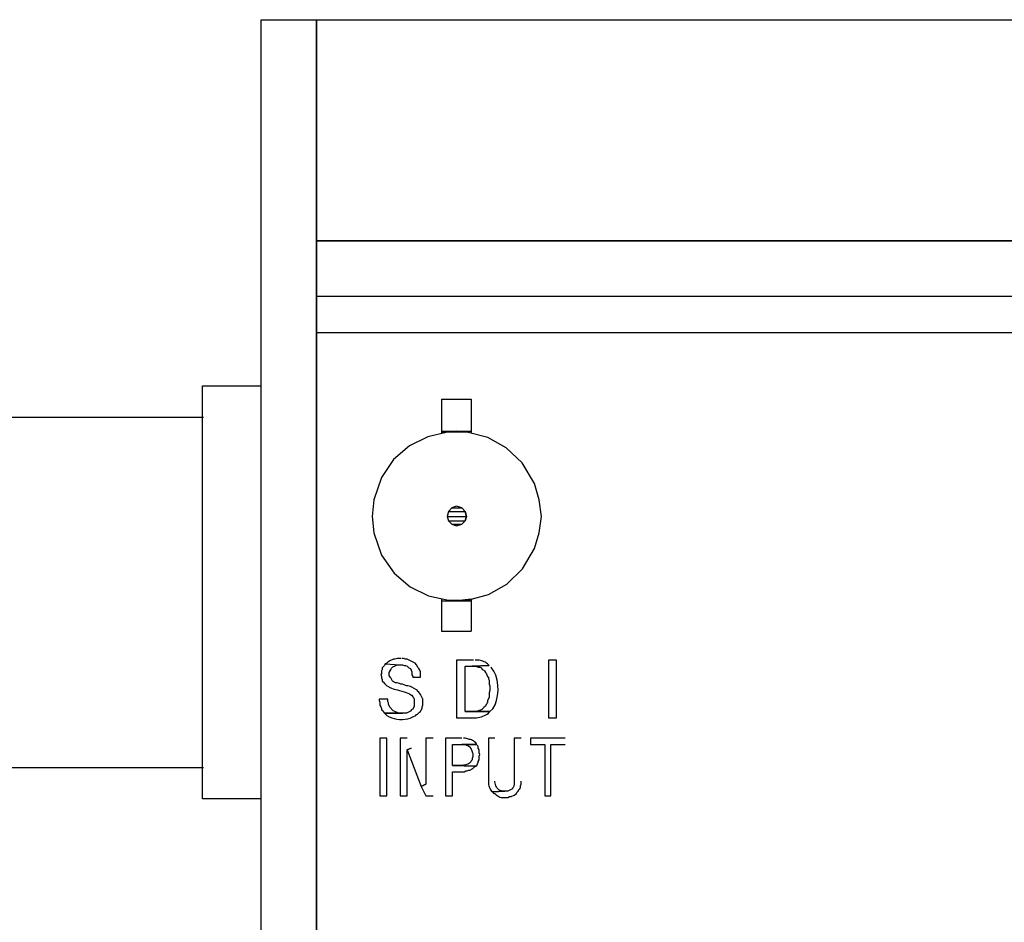
# Model space of a CAD drawing. Extents: x 226.51 to 227.51, y 33.14 to 34.12.
# Drawn here: x 226.76 to 226.91, y 33.66 to 33.8 of the extents above; entities that cross this region are included whole.
import ezdxf

# ---------------------------------------------------------------- set-up
doc = ezdxf.new("R2010")
doc.units = 0
doc.header["$MEASUREMENT"] = 0
doc.layers.add('001', color=7, linetype='CONTINUOUS')

msp = doc.modelspace()

# ---------------------------------------------------------------- linework, layer by layer
at = {"layer": '001'}
for points in [[(226.79702, 33.45954), (226.79702, 33.80139), (226.79702, 33.80139), (227.17666, 33.80139)], [(226.80573, 33.80139), (226.80573, 33.50885), (226.80573, 33.50885), (226.80573, 33.80139), (226.80573, 33.80139), (226.80573, 33.50885), (226.80573, 33.50885), (226.80573, 33.80139), (226.80573, 33.80139)], [(226.80573, 33.80139), (226.80573, 33.45954)], [(226.80573, 33.76668), (227.16795, 33.76668)], [(227.16795, 33.76668), (226.80573, 33.76668)], [(226.80573, 33.76668), (226.80573, 33.75797), (226.80573, 33.75797), (227.16795, 33.75797)], [(226.80573, 33.76668), (227.16795, 33.76668), (227.16795, 33.76668), (227.16795, 33.75797)], [(226.80573, 33.76668), (227.16795, 33.76668)], [(226.80573, 33.75797), (227.16795, 33.75797), (227.16795, 33.75797), (227.16795, 33.76668)], [(226.80573, 33.75797), (226.80573, 33.76668)], [(226.80573, 33.75797), (227.16795, 33.75797)], [(226.80573, 33.75797), (227.16795, 33.75797)], [(227.16795, 33.75221), (226.80573, 33.75221)], [(227.16795, 33.75221), (226.80573, 33.75221)], [(226.79702, 33.67898), (226.78782, 33.67898), (226.78782, 33.67898), (226.78782, 33.74387), (226.78782, 33.74387), (226.79702, 33.74387)], [(226.82536, 33.74178), (226.83002, 33.74178)], [(226.82536, 33.74178), (226.82536, 33.73675), (226.82536, 33.73675), (226.83002, 33.73675)], [(226.82536, 33.74178), (226.83002, 33.74178), (226.83002, 33.74178), (226.83002, 33.73675)], [(226.82536, 33.74178), (226.82536, 33.73651)], [(226.83002, 33.74178), (226.83002, 33.73651)], [(226.78794, 33.68388), (226.72465, 33.68388), (226.72465, 33.68388), (226.72465, 33.73896), (226.72465, 33.73896), (226.78794, 33.73896)], [(226.84106, 33.72338), (226.84069, 33.72596), (226.84069, 33.72596), (226.83995, 33.72853), (226.83995, 33.72853), (226.83801, 33.73176), (226.83551, 33.73415), (226.83263, 33.73574), (226.82951, 33.73654), (226.82631, 33.73658), (226.82319, 33.73587), (226.82032, 33.73443), (226.81783, 33.73229), (226.8159, 33.72946), (226.81469, 33.72596), (226.81469, 33.72596), (226.81444, 33.72338), (226.81444, 33.72338), (226.81469, 33.72081), (226.81469, 33.72081), (226.81594, 33.71729), (226.8179, 33.71445), (226.82041, 33.71231), (226.8233, 33.71089), (226.82642, 33.7102), (226.82962, 33.71026), (226.83273, 33.71109), (226.83559, 33.7127), (226.83805, 33.71512), (226.83995, 33.71835), (226.83995, 33.71835), (226.84069, 33.72081), (226.84069, 33.72081), (226.84106, 33.72338), (226.84106, 33.72338)], [(226.82536, 33.73675), (226.82769, 33.73675), (226.82769, 33.73675), (226.82536, 33.73651)], [(226.82769, 33.73675), (226.83002, 33.73675), (226.83002, 33.73675), (226.83002, 33.73651)], [(226.82928, 33.72338), (226.82904, 33.72412), (226.82904, 33.72412), (226.82855, 33.72473), (226.82855, 33.72473), (226.82769, 33.72498), (226.82769, 33.72498), (226.82695, 33.72473), (226.82695, 33.72473), (226.82646, 33.72412), (226.82646, 33.72412), (226.82622, 33.72338), (226.82622, 33.72338), (226.82646, 33.72265), (226.82646, 33.72265), (226.82695, 33.72216), (226.82695, 33.72216), (226.82769, 33.72191), (226.82769, 33.72191), (226.82855, 33.72216), (226.82855, 33.72216), (226.82904, 33.72265), (226.82904, 33.72265), (226.82928, 33.72338), (226.82928, 33.72338)], [(226.82646, 33.72412), (226.82622, 33.72338), (226.82622, 33.72338), (226.82928, 33.72338)], [(226.82695, 33.72473), (226.82646, 33.72412), (226.82646, 33.72412), (226.82904, 33.72412)], [(226.82646, 33.72412), (226.82904, 33.72412), (226.82904, 33.72412), (226.82928, 33.72338)], [(226.82769, 33.72498), (226.82695, 33.72473), (226.82695, 33.72473), (226.82855, 33.72473)], [(226.82695, 33.72473), (226.82855, 33.72473), (226.82855, 33.72473), (226.82904, 33.72412)], [(226.82622, 33.72338), (226.82646, 33.72265), (226.82646, 33.72265), (226.82904, 33.72265)], [(226.82622, 33.72338), (226.82928, 33.72338), (226.82928, 33.72338), (226.82904, 33.72265)], [(226.82646, 33.72265), (226.82695, 33.72216), (226.82695, 33.72216), (226.82855, 33.72216)], [(226.82646, 33.72265), (226.82904, 33.72265), (226.82904, 33.72265), (226.82855, 33.72216)], [(226.82695, 33.72216), (226.82855, 33.72216), (226.82855, 33.72216), (226.82769, 33.72191)], [(226.82536, 33.71038), (226.82536, 33.71013), (226.82536, 33.71013), (226.82769, 33.71013)], [(226.82536, 33.71038), (226.82536, 33.70535), (226.82536, 33.70535), (226.83002, 33.70535)], [(226.82536, 33.71013), (226.82536, 33.70535), (226.82536, 33.70535), (226.83002, 33.70535)], [(226.82536, 33.71013), (226.83002, 33.71013), (226.83002, 33.71013), (226.83002, 33.70535)], [(226.83002, 33.71038), (226.82769, 33.71013), (226.82769, 33.71013), (226.83002, 33.71013)], [(226.83002, 33.71038), (226.83002, 33.70535)], [(226.82536, 33.70535), (226.83002, 33.70535)], [(226.81898, 33.70106), (226.81861, 33.70106), (226.81861, 33.70106), (226.81841, 33.70104), (226.81821, 33.70101), (226.81801, 33.70097), (226.81781, 33.70092), (226.81762, 33.70086), (226.81743, 33.70079), (226.81725, 33.7007), (226.81708, 33.70059), (226.81692, 33.70046), (226.81677, 33.70032), (226.81677, 33.70032), (226.81652, 33.7002), (226.81652, 33.7002), (226.81886, 33.70008), (226.81886, 33.70008), (226.81922, 33.70008), (226.81922, 33.70008), (226.81947, 33.69995), (226.81947, 33.69995), (226.81971, 33.69995), (226.81971, 33.69995), (226.81996, 33.69983), (226.81996, 33.69983), (226.8202, 33.69959), (226.8202, 33.69959), (226.82045, 33.69946), (226.82045, 33.69946), (226.8207, 33.69897), (226.8207, 33.69897), (226.8207, 33.69848), (226.8207, 33.69848), (226.82082, 33.69824), (226.82082, 33.69824), (226.82082, 33.69811), (226.82082, 33.69811), (226.82204, 33.69811), (226.82204, 33.69811), (226.82204, 33.69897), (226.82204, 33.69897), (226.82192, 33.69922), (226.82192, 33.69922), (226.8218, 33.69946), (226.8218, 33.69946), (226.82168, 33.69959), (226.82168, 33.69959), (226.82143, 33.70008), (226.82143, 33.70008), (226.82119, 33.70032), (226.82119, 33.70032), (226.81996, 33.70093), (226.81996, 33.70093), (226.81971, 33.70093), (226.81971, 33.70093), (226.81935, 33.70106), (226.81935, 33.70106), (226.8191, 33.70106)], [(226.83039, 33.70081), (226.82769, 33.70081), (226.82769, 33.70081), (226.82769, 33.69174), (226.82769, 33.69174), (226.83039, 33.69174), (226.83039, 33.69174), (226.83061, 33.69173), (226.83085, 33.69174), (226.8311, 33.69178), (226.83136, 33.69183), (226.83161, 33.6919), (226.83186, 33.69199), (226.8321, 33.69209), (226.83233, 33.6922), (226.83253, 33.69233), (226.83272, 33.69247), (226.83272, 33.69247), (226.83296, 33.69272), (226.83296, 33.69272), (226.82904, 33.69272), (226.82904, 33.69272), (226.82904, 33.69983), (226.82904, 33.69983), (226.83014, 33.69983), (226.83014, 33.69983), (226.83284, 33.69995), (226.83284, 33.69995), (226.83272, 33.70008), (226.83272, 33.70008), (226.83257, 33.70022), (226.83241, 33.70034), (226.83224, 33.70045), (226.83205, 33.70054), (226.83186, 33.70062), (226.83167, 33.70069), (226.83147, 33.70074), (226.83127, 33.70077), (226.83107, 33.7008), (226.83088, 33.70081), (226.83088, 33.70081), (226.83063, 33.70081)], [(226.84339, 33.69174), (226.84339, 33.70081), (226.84339, 33.70081), (226.84216, 33.70081), (226.84216, 33.70081), (226.84216, 33.69174), (226.84216, 33.69174), (226.84339, 33.69174)], [(226.81652, 33.7002), (226.8164, 33.69995), (226.8164, 33.69995), (226.81603, 33.69959), (226.81603, 33.69959), (226.81603, 33.69934), (226.81603, 33.69934), (226.81591, 33.69909), (226.81591, 33.69909), (226.81591, 33.6986), (226.81591, 33.6986), (226.81579, 33.6986), (226.81579, 33.6986), (226.81591, 33.69824), (226.81591, 33.69824), (226.81591, 33.69799), (226.81591, 33.69799), (226.81603, 33.69775), (226.81603, 33.69775), (226.81603, 33.6975), (226.81603, 33.6975), (226.81616, 33.69738), (226.81616, 33.69738), (226.8164, 33.69713), (226.8164, 33.69713), (226.81677, 33.69676), (226.81677, 33.69676), (226.81702, 33.69664), (226.81702, 33.69664), (226.81714, 33.69652), (226.81714, 33.69652), (226.81751, 33.6964), (226.81751, 33.6964), (226.81775, 33.69627), (226.81775, 33.69627), (226.81791, 33.69625), (226.81815, 33.6962), (226.81844, 33.69612), (226.81877, 33.69603), (226.81912, 33.69592), (226.81947, 33.69581), (226.81979, 33.6957), (226.82008, 33.69559), (226.8203, 33.6955), (226.82045, 33.69541), (226.82045, 33.69541), (226.82057, 33.69529), (226.82057, 33.69529), (226.8207, 33.69529), (226.8207, 33.69529), (226.82082, 33.69505), (226.82082, 33.69505), (226.82094, 33.69492), (226.82094, 33.69492), (226.82106, 33.69468), (226.82106, 33.69468), (226.82106, 33.69358), (226.82106, 33.69358), (226.82082, 33.69308), (226.82082, 33.69308), (226.82057, 33.69296), (226.82057, 33.69296), (226.82057, 33.69284), (226.82057, 33.69284), (226.81984, 33.69247), (226.81984, 33.69247), (226.8164, 33.69247), (226.8164, 33.69247), (226.81677, 33.6921), (226.81677, 33.6921), (226.81714, 33.6919), (226.81753, 33.69174), (226.81793, 33.69161), (226.81835, 33.69152), (226.81877, 33.69147), (226.8192, 33.69146), (226.81962, 33.6915), (226.82003, 33.69157), (226.82043, 33.69169), (226.82082, 33.69186), (226.82082, 33.69186), (226.82131, 33.6921), (226.82131, 33.6921), (226.82143, 33.69223), (226.82143, 33.69223), (226.82155, 33.69231), (226.82167, 33.6924), (226.82179, 33.69251), (226.82191, 33.69262), (226.82202, 33.69273), (226.82212, 33.69286), (226.8222, 33.69299), (226.82226, 33.69314), (226.82229, 33.69329), (226.82229, 33.69345), (226.82229, 33.69345), (226.82241, 33.6937), (226.82241, 33.6937), (226.82241, 33.69394), (226.82241, 33.69394), (226.82241, 33.69421), (226.82242, 33.6944), (226.82242, 33.69454), (226.82241, 33.69464), (226.8224, 33.69471), (226.82237, 33.69479), (226.82232, 33.69488), (226.82225, 33.695), (226.82216, 33.69517), (226.82204, 33.69541), (226.82204, 33.69541), (226.82192, 33.69554), (226.82192, 33.69554), (226.8218, 33.69578), (226.8218, 33.69578), (226.82155, 33.69591), (226.82155, 33.69591), (226.82155, 33.69603), (226.82155, 33.69603), (226.82143, 33.69615), (226.82143, 33.69615), (226.8207, 33.69652), (226.8207, 33.69652), (226.82045, 33.69664), (226.82045, 33.69664), (226.82008, 33.69676), (226.82008, 33.69676), (226.81984, 33.69676), (226.81984, 33.69676), (226.81947, 33.69689), (226.81947, 33.69689), (226.81922, 33.69701), (226.81922, 33.69701), (226.81898, 33.69701), (226.81898, 33.69701), (226.81873, 33.69713), (226.81873, 33.69713), (226.81836, 33.69725), (226.81836, 33.69725), (226.81812, 33.69725), (226.81812, 33.69725), (226.81763, 33.6975), (226.81763, 33.6975), (226.81738, 33.69799), (226.81738, 33.69799), (226.81726, 33.69811), (226.81726, 33.69811), (226.81714, 33.69836), (226.81714, 33.69836), (226.81714, 33.69885), (226.81714, 33.69885), (226.81726, 33.69909), (226.81726, 33.69909), (226.81737, 33.69927), (226.81745, 33.6994), (226.8175, 33.69951), (226.81755, 33.69959), (226.81759, 33.69965), (226.81764, 33.6997), (226.81771, 33.69975), (226.8178, 33.6998), (226.81794, 33.69987), (226.81812, 33.69995), (226.81812, 33.69995), (226.81849, 33.70008), (226.81849, 33.70008), (226.81886, 33.70008)], [(226.83284, 33.69995), (226.83014, 33.69983), (226.83014, 33.69983), (226.83075, 33.69983), (226.83075, 33.69983), (226.83112, 33.69971), (226.83112, 33.69971), (226.83137, 33.69971), (226.83137, 33.69971), (226.83161, 33.69959), (226.83161, 33.69959), (226.83173, 33.69934), (226.83173, 33.69934), (226.83198, 33.69922), (226.83198, 33.69922), (226.8321, 33.69909), (226.8321, 33.69909), (226.83223, 33.69885), (226.83223, 33.69885), (226.83235, 33.69873), (226.83235, 33.69873), (226.83259, 33.69824), (226.83259, 33.69824), (226.83272, 33.69811), (226.83272, 33.69811), (226.83272, 33.69787), (226.83272, 33.69787), (226.83284, 33.69762), (226.83284, 33.69762), (226.83284, 33.69701), (226.83284, 33.69701), (226.83296, 33.69676), (226.83296, 33.69676), (226.83296, 33.69603), (226.83296, 33.69603), (226.83284, 33.69566), (226.83284, 33.69566), (226.83284, 33.69492), (226.83284, 33.69492), (226.83259, 33.69443), (226.83259, 33.69443), (226.83259, 33.69419), (226.83259, 33.69419), (226.83247, 33.69394), (226.83247, 33.69394), (226.83235, 33.69382), (226.83235, 33.69382), (226.83223, 33.69358), (226.83223, 33.69358), (226.832, 33.69334), (226.83183, 33.69318), (226.83169, 33.69306), (226.83158, 33.69298), (226.83148, 33.69293), (226.83138, 33.69289), (226.83127, 33.69287), (226.83114, 33.69283), (226.83097, 33.69279), (226.83075, 33.69272), (226.83075, 33.69272), (226.82904, 33.69272), (226.82904, 33.69272), (226.83296, 33.69272), (226.83296, 33.69272), (226.8334, 33.69316), (226.83375, 33.69375), (226.834, 33.69445), (226.83415, 33.69522), (226.83422, 33.69604), (226.83419, 33.69687), (226.83408, 33.69767), (226.83388, 33.69842), (226.83358, 33.69906), (226.83321, 33.69959), (226.83321, 33.69959), (226.83308, 33.69971)], [(226.81689, 33.69468), (226.81554, 33.69468), (226.81554, 33.69468), (226.81554, 33.69443), (226.81554, 33.69443), (226.81567, 33.69419), (226.81567, 33.69419), (226.81567, 33.6937), (226.81567, 33.6937), (226.81579, 33.69345), (226.81579, 33.69345), (226.81591, 33.69321), (226.81591, 33.69321), (226.81591, 33.69296), (226.81591, 33.69296), (226.81616, 33.69284), (226.81616, 33.69284), (226.81628, 33.69259), (226.81628, 33.69259), (226.8164, 33.69247), (226.8164, 33.69247), (226.81922, 33.69247), (226.81922, 33.69247), (226.81861, 33.69247), (226.81861, 33.69247), (226.81836, 33.69259), (226.81836, 33.69259), (226.818, 33.69272), (226.818, 33.69272), (226.81775, 33.69284), (226.81775, 33.69284), (226.81726, 33.69333), (226.81726, 33.69333), (226.81702, 33.69382), (226.81702, 33.69382), (226.81702, 33.69407), (226.81702, 33.69407), (226.81689, 33.69431), (226.81689, 33.69431), (226.81689, 33.69468)], [(226.81677, 33.67947), (226.81677, 33.68855), (226.81677, 33.68855), (226.81567, 33.68855), (226.81567, 33.68855), (226.81567, 33.67947), (226.81567, 33.67947), (226.81677, 33.67947)], [(226.81996, 33.68855), (226.81886, 33.68855), (226.81886, 33.68855), (226.81886, 33.67947), (226.81886, 33.67947), (226.81996, 33.67947), (226.81996, 33.67947), (226.81996, 33.68671), (226.81996, 33.68671), (226.82057, 33.68695)], [(226.82401, 33.68855), (226.8229, 33.68855), (226.8229, 33.68855), (226.8229, 33.68131), (226.8229, 33.68131), (226.82217, 33.68094), (226.82217, 33.68094), (226.8229, 33.67947), (226.8229, 33.67947), (226.82401, 33.67947)], [(226.82855, 33.68855), (226.82597, 33.68855), (226.82597, 33.68855), (226.82597, 33.67947), (226.82597, 33.67947), (226.82707, 33.67947), (226.82707, 33.67947), (226.82707, 33.68327), (226.82707, 33.68327), (226.82891, 33.68327), (226.82891, 33.68327), (226.82916, 33.68339), (226.82916, 33.68339), (226.8294, 33.68339), (226.8294, 33.68339), (226.82965, 33.68352), (226.82965, 33.68352), (226.82977, 33.68352), (226.82977, 33.68352), (226.83026, 33.68376), (226.83026, 33.68376), (226.83051, 33.68401), (226.83051, 33.68401), (226.83075, 33.68413), (226.83075, 33.68413), (226.82707, 33.68425), (226.82707, 33.68425), (226.82707, 33.68756), (226.82707, 33.68756), (226.83088, 33.68756), (226.83088, 33.68756), (226.83075, 33.68781), (226.83075, 33.68781), (226.83055, 33.68798), (226.83037, 33.6881), (226.83021, 33.68819), (226.83006, 33.68826), (226.82991, 33.6883), (226.82976, 33.68834), (226.8296, 33.68837), (226.82943, 33.68841), (226.82925, 33.68847), (226.82904, 33.68855), (226.82904, 33.68855), (226.82879, 33.68855)], [(226.8337, 33.68855), (226.83272, 33.68855), (226.83272, 33.68855), (226.83272, 33.6818), (226.83272, 33.6818), (226.83271, 33.68162), (226.83272, 33.68143), (226.83275, 33.68125), (226.83279, 33.68106), (226.83285, 33.68088), (226.83292, 33.6807), (226.833, 33.68053), (226.8331, 33.68037), (226.83321, 33.68022), (226.83333, 33.68008), (226.83333, 33.68008), (226.83529, 33.6802), (226.83529, 33.6802), (226.83505, 33.6802), (226.83505, 33.6802), (226.83477, 33.68024), (226.83454, 33.68032), (226.83435, 33.68042), (226.8342, 33.68055), (226.83408, 33.6807), (226.83398, 33.68087), (226.8339, 33.68106), (226.83383, 33.68126), (226.83376, 33.68146), (226.8337, 33.68168), (226.8337, 33.68168), (226.8337, 33.6818)], [(226.83787, 33.68855), (226.83676, 33.68855), (226.83676, 33.68855), (226.83676, 33.6818), (226.83676, 33.6818), (226.83677, 33.68168), (226.83677, 33.68156), (226.83676, 33.68144), (226.83675, 33.68132), (226.83673, 33.68121), (226.83671, 33.6811), (226.83668, 33.68099), (226.83663, 33.68088), (226.83658, 33.68079), (226.83652, 33.6807), (226.83652, 33.6807), (226.83652, 33.68057), (226.83652, 33.68057), (226.83578, 33.6802), (226.83578, 33.6802), (226.83529, 33.6802), (226.83529, 33.6802), (226.83333, 33.68008), (226.83333, 33.68008), (226.83357, 33.67984), (226.83357, 33.67984), (226.8337, 33.67984), (226.8337, 33.67984), (226.83395, 33.67962), (226.83417, 33.67946), (226.83435, 33.67935), (226.83452, 33.67927), (226.83469, 33.67923), (226.83485, 33.67922), (226.83504, 33.67922), (226.83525, 33.67922), (226.83549, 33.67923), (226.83578, 33.67922), (226.83578, 33.67922), (226.83603, 33.67935), (226.83603, 33.67935), (226.83627, 33.67935), (226.83627, 33.67935), (226.83676, 33.67959), (226.83676, 33.67959), (226.83689, 33.67971), (226.83689, 33.67971), (226.83713, 33.67984), (226.83713, 33.67984), (226.83725, 33.68008), (226.83725, 33.68008), (226.83738, 33.6802), (226.83738, 33.6802), (226.8375, 33.68045), (226.8375, 33.68045), (226.83762, 33.68057), (226.83762, 33.68057), (226.83775, 33.68082), (226.83775, 33.68082), (226.83775, 33.68106), (226.83775, 33.68106), (226.83787, 33.68131), (226.83787, 33.68131), (226.83787, 33.6818)], [(226.84474, 33.68855), (226.83934, 33.68855), (226.83934, 33.68855), (226.83934, 33.68756), (226.83934, 33.68756), (226.84155, 33.68756), (226.84155, 33.68756), (226.84155, 33.67947), (226.84155, 33.67947), (226.84253, 33.67947), (226.84253, 33.67947), (226.84253, 33.68756), (226.84253, 33.68756), (226.84474, 33.68756)], [(226.82057, 33.68695), (226.81996, 33.68671), (226.81996, 33.68671), (226.82217, 33.68094), (226.82217, 33.68094), (226.8229, 33.68131)], [(226.83088, 33.68756), (226.82855, 33.68756), (226.82855, 33.68756), (226.82904, 33.68756), (226.82904, 33.68756), (226.82928, 33.68744), (226.82928, 33.68744), (226.82953, 33.68732), (226.82953, 33.68732), (226.82965, 33.6872), (226.82965, 33.6872), (226.82977, 33.6872), (226.82977, 33.6872), (226.8299, 33.68695), (226.8299, 33.68695), (226.83002, 33.68683), (226.83002, 33.68683), (226.83006, 33.68669), (226.83011, 33.68655), (226.83016, 33.6864), (226.83021, 33.68625), (226.83025, 33.6861), (226.83027, 33.68594), (226.83028, 33.68579), (226.83026, 33.68564), (226.83022, 33.6855), (226.83014, 33.68536), (226.83014, 33.68536), (226.83014, 33.68511), (226.83014, 33.68511), (226.83002, 33.68499), (226.83002, 33.68499), (226.82995, 33.68484), (226.82985, 33.68471), (226.82974, 33.6846), (226.8296, 33.68451), (226.82946, 33.68443), (226.8293, 33.68438), (226.82914, 33.68433), (226.82898, 33.6843), (226.82882, 33.68427), (226.82867, 33.68425), (226.82867, 33.68425), (226.82707, 33.68425), (226.82707, 33.68425), (226.83075, 33.68413), (226.83075, 33.68413), (226.83088, 33.68425), (226.83088, 33.68425), (226.831, 33.6845), (226.831, 33.6845), (226.83112, 33.68474), (226.83112, 33.68474), (226.83112, 33.68487), (226.83112, 33.68487), (226.83124, 33.68511), (226.83124, 33.68511), (226.83124, 33.68572), (226.83124, 33.68572), (226.83137, 33.68597), (226.83137, 33.68597), (226.83124, 33.68622), (226.83124, 33.68622), (226.83124, 33.68671), (226.83124, 33.68671), (226.83112, 33.68695), (226.83112, 33.68695), (226.83112, 33.6872), (226.83112, 33.6872), (226.831, 33.68744)]]:
    msp.add_lwpolyline(points, dxfattribs=at)

doc.saveas('drawing.dxf')
